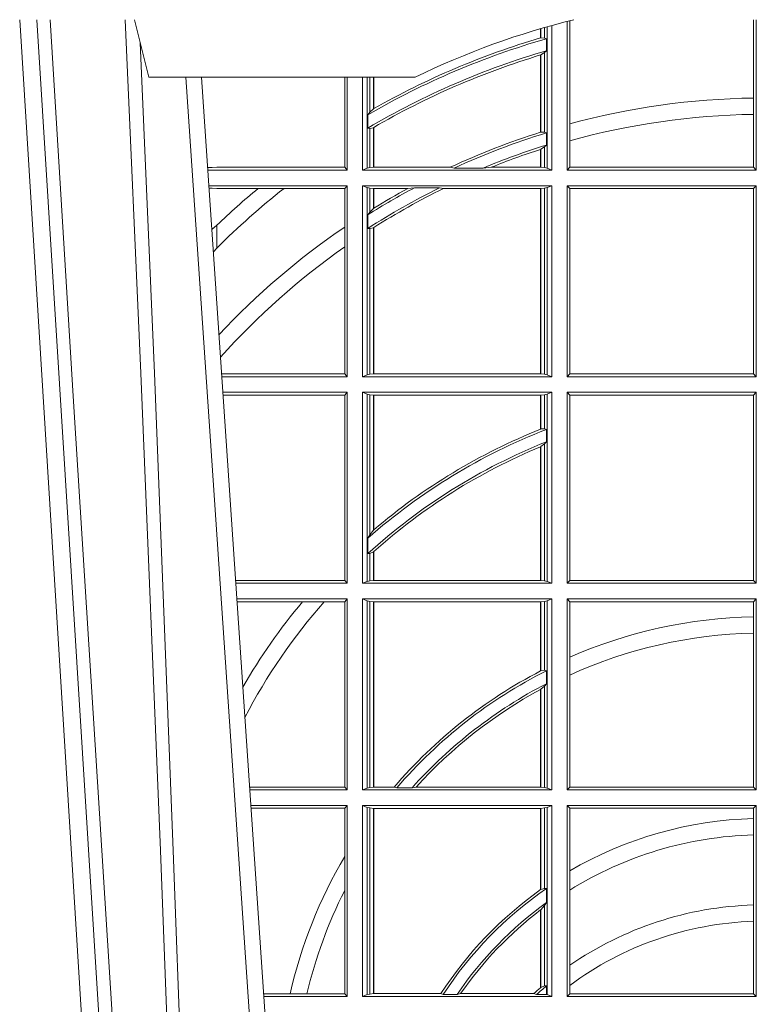
# Model space of a CAD drawing. Units: millimetres. Extents: x 0 to 21000, y 0 to 14850.
# Drawn here: x 5513 to 5640, y 5282 to 5453 of the extents above; entities that cross this region are included whole.
import ezdxf

# ---------------------------------------------------------------- set-up
doc = ezdxf.new("R2010")
doc.units = ezdxf.units.MM
doc.header["$LTSCALE"] = 333.33333
doc.layers.add('FRW-Rifi ST', color=124, linetype='Continuous', lineweight=15)

# ---------------------------------------------------------------- blocks, each defined once
blk = doc.blocks.new('ST-Halbblock_Schacht')
at = {"color": 0, "linetype": 'Continuous', "lineweight": 0}
for p, q in [((-0.1123765993788766, -0.3100000000000023), (-0.1291565198282001, -0.04000000000002046)), ((-0.1261747856886473, -0.04000000000002046), (-0.1093948652392669, -0.3100000000000023)), ((-0.08339023354136543, -0.3000000000000114), (-0.1003458537577444, -0.05000000000001137)), ((-0.09761359781299461, -0.05000000000001137), (-0.07997975278800595, -0.3100000000000023))]:
    blk.add_line(p, q, dxfattribs=at)
at = {"color": 0, "linetype": 'Continuous', "lineweight": 5}
for p in [(-0.1092500059602344, -0.04000000000002046), (-0.06056402167916985, -0.05000000000001137)]:
    blk.add_line(p, (-0.1067567259318025, -0.05000000000001137), dxfattribs=at)
at = {"color": 0, "linetype": 'Continuous', "lineweight": 0}
for points in [[(-0.1238673275545921, -0.04000000000002046), (-0.1198005920787182, -0.1062357444278632), (-0.1149309355783998, -0.1841839747108054), (-0.107416853883251, -0.3026476286013349)], [(-0.1004231407502516, -0.3000000000000114), (-0.10177961182319, -0.2621380156617477), (-0.1047423515412333, -0.1841835751208691), (-0.1081188624241349, -0.1013386665827056), (-0.1108438096977693, -0.04000000000002046)], [(-0.1082503064843081, -0.04400957559744256), (-0.1057922478680666, -0.1013361035530522), (-0.1025300620575536, -0.1841835751208691), (-0.09966290385358434, -0.2621380156617477), (-0.0983501104620359, -0.3000000000000114)]]:
    blk.add_lwpolyline(points, dxfattribs=at)
at = {"color": 0, "linetype": 'Continuous', "lineweight": 5}
blk.add_arc((-5.960259841231164e-09, -0.1740000000000066), 0.138, 103.8286800582279, 116.0317844394418, dxfattribs=at)
blk = doc.blocks.new('ST-Halbblock_SeitGitt')
at = {"color": 0, "linetype": 'Continuous', "lineweight": 0}
for p, q in [((0.3658499993383657, 0.2839000008370078), (0.3658499993383373, 0.3097078025311362)), ((0.3662692621349777, 0.3098141858144459), (0.3662692621350061, 0.2919466278816856)), ((0.3981606990331557, 0.2964064858223594), (0.3981606990331557, 0.3099999962713014)), ((0.3986499999649595, 0.2839000008370078), (0.3986499999649595, 0.3099999962713014)), ((0.3612307362258207, 0.3068373210097946), (0.3612307362258207, 0.3084422258901611)), ((0.361291987448908, 0.3068553216125167), (0.361291987448908, 0.3084601403311353)), ((0.3619115851819572, 0.3086396308329711), (0.3619115851819288, 0.3068185306455291)), ((0.3623848497867073, 0.308774619126865), (0.3623848497867357, 0.2842313207055724)), ((0.3631499983370077, 0.2839000008370078), (0.3631499983369793, 0.3089890085145726)), ((0.361291987448908, 0.3068553216125167), (0.3619115851819288, 0.3068185306455291)), ((0.3619115851819288, 0.3068185306455291), (0.3622348435222875, 0.3066920346881545)), ((0.3622348435222875, 0.3046101487542785), (0.3622348435222875, 0.3066920346881545)), ((0.361291987448908, 0.3038936860229171), (0.3619115851819288, 0.3042956001426376)), ((0.3619115851819288, 0.3042956001426376), (0.3622348435222875, 0.3046101487542785)), ((0.3619115851819288, 0.3042956001426376), (0.3619115851819288, 0.2904696247841514)), ((0.3612307362258207, 0.2904761812950767), (0.3612307362258207, 0.3038752830888427)), ((0.3612919872159353, 0.3038936916603632), (0.3612307377657089, 0.3038752819955164)), ((0.361291987448908, 0.2904953888918556), (0.361291987448908, 0.3038936860229171)), ((0.327230738103367, 0.2999999962713105), (0.327230738103367, 0.284389295365969)), ((0.3276499971747171, 0.2839000008370078), (0.3276499971746887, 0.2999999962713105)), ((0.3303499981760751, 0.2839000008370078), (0.3303499981760751, 0.299999996271282)), ((0.3311151504516374, 0.299999996271282), (0.3311151504516374, 0.2842313207055724)), ((0.331588411331154, 0.2939399264122642), (0.3315884113311256, 0.2999999962713105)), ((0.3322080090642032, 0.2999999962713105), (0.3322080090641748, 0.2945340208079017)), ((0.3322692602872905, 0.2999999962713105), (0.3322692602872621, 0.2945687330629028)), ((0.3981606990331557, 0.2935670695568717), (0.3981606990331557, 0.2964064858223594)), ((0.3312651529907953, 0.2935095808769859), (0.331588411331154, 0.2939399264122642)), ((0.331588411331154, 0.2939399264122642), (0.3322080090641748, 0.2945340208079017)), ((0.3312651529907953, 0.2935095808769859), (0.3312651529907953, 0.2911917425061858)), ((0.3981606990331557, 0.284389295365969), (0.3981606990331557, 0.2935670695568717)), ((0.3312651529907953, 0.2911917425061858), (0.331588411331154, 0.2911375693346656)), ((0.331588411331154, 0.2911375693346656), (0.3322080090641748, 0.2912589392925895)), ((0.331588411331154, 0.2843315533663429), (0.331588411331154, 0.2911375693346656)), ((0.3322080090641748, 0.2912589392925895), (0.3322080090641748, 0.2843992493416465)), ((0.3322692602872621, 0.2912946275736488), (0.3322692602872621, 0.2843992493416465)), ((0.3612919872159353, 0.2904953922820255), (0.3612307377657089, 0.2904761777610361)), ((0.3619115851819288, 0.2904696247841514), (0.361291987448908, 0.2904953888918556)), ((0.3622348435222875, 0.2903482548262275), (0.3619115851819288, 0.2904696247841514)), ((0.3662692621350061, 0.2919466278816856), (0.3662692621350061, 0.2890034622813857)), ((0.3622348435222875, 0.2882550738121665), (0.3622348435222875, 0.2903482548262275)), ((0.3662692621350061, 0.2890034622813857), (0.3662692621350061, 0.284389295365969)), ((0.3612307362258207, 0.2843992493416465), (0.3612307362258207, 0.2874971038962997)), ((0.3619115851819288, 0.2879327467943824), (0.361291987448908, 0.2875167883302367)), ((0.361291987448908, 0.2843992493416465), (0.361291987448908, 0.2875167883302367)), ((0.3622348435222875, 0.2882550738121665), (0.3619115851819288, 0.2879327467943824)), ((0.3619115851819288, 0.2879327467943824), (0.3619115851819288, 0.2843315533663429)), ((0.3034476135078137, 0.2843531879119894), (0.3042177870869409, 0.2843384004499114)), ((0.3042177870869409, 0.2843384004499114), (0.3034517939161674, 0.2842915504090229)), ((0.3276499971747171, 0.2839000008370078), (0.3034783497795388, 0.2839000008370078)), ((0.3050500020384561, 0.284389295365969), (0.3042177870869409, 0.2843384004499114)), ((0.327230738103367, 0.284389295365969), (0.3050500020384561, 0.284389295365969)), ((0.327230738103367, 0.284389295365969), (0.3276499971747171, 0.2839000008370078)), ((0.3311151504516374, 0.2842313207055724), (0.3303499981760751, 0.2839000008370078)), ((0.3631499983370077, 0.2839000008370078), (0.3303499981760751, 0.2839000008370078)), ((0.331588411331154, 0.2843315533663429), (0.3311151504516374, 0.2842313207055724)), ((0.3322080090641748, 0.2843992493416465), (0.331588411331154, 0.2843315533663429)), ((0.3322692602872621, 0.2843992493416465), (0.3322080090641748, 0.2843992493416465)), ((0.3455313049256574, 0.2843992493416465), (0.3322692602872621, 0.2843992493416465)), ((0.3462378621101152, 0.2842630899812377), (0.3455313049256574, 0.2843992493416465)), ((0.3512314908206235, 0.2842630899812377), (0.3462378621101152, 0.2842630899812377)), ((0.3512314908206235, 0.2842630899812377), (0.3526711106300127, 0.2843992493416465)), ((0.3612307362258207, 0.2843992493416465), (0.3526711106300127, 0.2843992493416465)), ((0.361291987448908, 0.2843992493416465), (0.3612307362258207, 0.2843992493416465)), ((0.3619115851819288, 0.2843315533663429), (0.361291987448908, 0.2843992493416465)), ((0.3623848497867357, 0.2842313207055724), (0.3619115851819288, 0.2843315533663429)), ((0.3623848497867357, 0.2842313207055724), (0.3631499983370077, 0.2839000008370078)), ((0.3658499993383657, 0.2839000008370078), (0.3662692621350061, 0.284389295365969)), ((0.3658499993383657, 0.2839000008370078), (0.3986499999649595, 0.2839000008370078)), ((0.3662692621350061, 0.284389295365969), (0.3981606990331557, 0.284389295365969)), ((0.3981606990331557, 0.284389295365969), (0.3986499999649595, 0.2839000008370078)), ((0.3276499971747171, 0.2811999998356498), (0.3036614705457907, 0.2811999998356214)), ((0.3042177870869409, 0.2807616002227462), (0.3036890104285419, 0.2807939415137639)), ((0.3036918887750062, 0.2807515020980702), (0.3042177870869409, 0.2807616002227462)), ((0.3050500020384561, 0.280710697856108), (0.3042177870869409, 0.2807616002227462)), ((0.3121969044208299, 0.280710697856108), (0.3050500020384561, 0.280710697856108)), ((0.3167104884981882, 0.280710697856108), (0.3121969044208299, 0.280710697856108)), ((0.327230738103367, 0.280710697856108), (0.3167104884981882, 0.280710697856108)), ((0.327230738103367, 0.280710697856108), (0.3276499971747171, 0.2811999998356498)), ((0.327230738103367, 0.280710697856108), (0.327230738103367, 0.2740236304070152)), ((0.3276499971747171, 0.2480499974753059), (0.3276499971747171, 0.2811999998356498)), ((0.3631499983370077, 0.2811999998356498), (0.3303499981760751, 0.2811999998356498)), ((0.3303499981760751, 0.2480499974753059), (0.3303499981760751, 0.2811999998356498)), ((0.3311151504516374, 0.2808686799670852), (0.3303499981760751, 0.2811999998356498)), ((0.3311151504516374, 0.2808686799670852), (0.3311151504516374, 0.2483813173438705)), ((0.331588411331154, 0.2807684398557342), (0.3311151504516374, 0.2808686799670852)), ((0.3322080090641748, 0.2807007513310111), (0.331588411331154, 0.2807684398557342)), ((0.331588411331154, 0.2766144580508865), (0.331588411331154, 0.2807684398557342)), ((0.3322692602872621, 0.2807007513310111), (0.3322080090641748, 0.2807007513310111)), ((0.3322080090641748, 0.2807007513310111), (0.3322080090641748, 0.2772436819340385)), ((0.3381812140345346, 0.2807007513310111), (0.3322692602872621, 0.2807007513310111)), ((0.3322692602872621, 0.2807007513310111), (0.3322692602872621, 0.2772813222672141)), ((0.3393192119896185, 0.2808369032408393), (0.3381812140345346, 0.2807007513310111)), ((0.3436958432197343, 0.2808369032408393), (0.3393192119896185, 0.2808369032408393)), ((0.3436958432197343, 0.2808369032408393), (0.3443695507943403, 0.2807007513310111)), ((0.3612307362258207, 0.2807007513310111), (0.3443695507943403, 0.2807007513310111)), ((0.361291987448908, 0.2807007513310111), (0.3612307362258207, 0.2807007513310111)), ((0.3612307362258207, 0.2485492459799445), (0.3612307362258207, 0.2807007513310111)), ((0.3619115851819288, 0.2807684398557342), (0.361291987448908, 0.2807007513310111)), ((0.361291987448908, 0.2485492459799445), (0.361291987448908, 0.2807007513310111)), ((0.3623848497867357, 0.2808686799670852), (0.3619115851819288, 0.2807684398557342)), ((0.3619115851819288, 0.2807684398557342), (0.3619115851819288, 0.2484815574552215)), ((0.3623848497867357, 0.2808686799670852), (0.3631499983370077, 0.2811999998356498)), ((0.3623848497867357, 0.2808686799670852), (0.3623848497867357, 0.2483813173438705)), ((0.3631499983370077, 0.2480499974753059), (0.3631499983370077, 0.2811999998356498)), ((0.3658499993383657, 0.2811999998356498), (0.3986499999649595, 0.2811999998356498)), ((0.3658499993383657, 0.2480499974753059), (0.3658499993383657, 0.2811999998356498)), ((0.3658499993383657, 0.2811999998356498), (0.3662692621350061, 0.280710697856108)), ((0.3662692621350061, 0.280710697856108), (0.3662692621350061, 0.2485392994548477)), ((0.3662692621350061, 0.280710697856108), (0.3981606990331557, 0.280710697856108)), ((0.3981606990331557, 0.280710697856108), (0.3986499999649595, 0.2811999998356498)), ((0.3981606990331557, 0.2485392994548477), (0.3981606990331557, 0.280710697856108)), ((0.3986499999649595, 0.2480499974753059), (0.3986499999649595, 0.2811999998356498)), ((0.3322080090641748, 0.2772436819340385), (0.331588411331154, 0.2766144580508865)), ((0.331588411331154, 0.2766144580508865), (0.3312651529907953, 0.2761628187562621)), ((0.3312651529907953, 0.2761628187562621), (0.3312651529907953, 0.2737919471527732)), ((0.3050500020384561, 0.2703750065828956), (0.3050500020384561, 0.2743409953381217)), ((0.327230738103367, 0.2740236304070152), (0.327230738103367, 0.2705723948146499)), ((0.331588411331154, 0.2737488231922782), (0.3312651529907953, 0.2737919471527732)), ((0.3322080090641748, 0.2738964638973869), (0.331588411331154, 0.2737488231922782)), ((0.331588411331154, 0.2484815574552215), (0.331588411331154, 0.2737488231922782)), ((0.3322080090641748, 0.2738964638973869), (0.3322080090641748, 0.2485492459799445)), ((0.3322692602872621, 0.2739352814222968), (0.3322692602872621, 0.2485492459799445)), ((0.3050500020384561, 0.2703750065828956), (0.3044417984562244, 0.269694553552398)), ((0.327230738103367, 0.2705723948146499), (0.327230738103367, 0.2485392994548477)), ((0.327230738103367, 0.2485392994548477), (0.3058766002723985, 0.2485392994548477)), ((0.3276499971747171, 0.2480499974753059), (0.3059097859465396, 0.2480499974753059)), ((0.327230738103367, 0.2485392994548477), (0.3276499971747171, 0.2480499974753059)), ((0.3311151504516374, 0.2483813173438705), (0.3303499981760751, 0.2480499974753059)), ((0.3631499983370077, 0.2480499974753059), (0.3303499981760751, 0.2480499974753059)), ((0.331588411331154, 0.2484815574552215), (0.3311151504516374, 0.2483813173438705)), ((0.3322080090641748, 0.2485492459799445), (0.331588411331154, 0.2484815574552215)), ((0.3322692602872621, 0.2485492459799445), (0.3322080090641748, 0.2485492459799445)), ((0.3612307362258207, 0.2485492459799445), (0.3322692602872621, 0.2485492459799445)), ((0.361291987448908, 0.2485492459799445), (0.3612307362258207, 0.2485492459799445)), ((0.3619115851819288, 0.2484815574552215), (0.361291987448908, 0.2485492459799445)), ((0.3623848497867357, 0.2483813173438705), (0.3619115851819288, 0.2484815574552215)), ((0.3623848497867357, 0.2483813173438705), (0.3631499983370077, 0.2480499974753059)), ((0.3658499993383657, 0.2480499974753059), (0.3662692621350061, 0.2485392994548477)), ((0.3658499993383657, 0.2480499974753059), (0.3986499999649595, 0.2480499974753059)), ((0.3662692621350061, 0.2485392994548477), (0.3981606990331557, 0.2485392994548477)), ((0.3981606990331557, 0.2485392994548477), (0.3986499999649595, 0.2480499974753059)), ((0.3276499971747171, 0.2453499964739478), (0.3060929067127915, 0.2453499964739194)), ((0.327230738103367, 0.2448606944944061), (0.3061260923869611, 0.2448606944944061)), ((0.327230738103367, 0.2448606944944061), (0.3276499971747171, 0.2453499964739478)), ((0.327230738103367, 0.2448606944944061), (0.327230738103367, 0.212689299818436)), ((0.3276499971747171, 0.2121999978388942), (0.3276499971747171, 0.2453499964739478)), ((0.3631499983370077, 0.2453499964739478), (0.3303499981760751, 0.2453499964739478)), ((0.3303499981760751, 0.2121999978388942), (0.3303499981760751, 0.2453499964739478)), ((0.3311151504516374, 0.2450186766053832), (0.3303499981760751, 0.2453499964739478)), ((0.3311151504516374, 0.2450186766053832), (0.3311151504516374, 0.2125313177074588)), ((0.331588411331154, 0.2449184364940322), (0.3311151504516374, 0.2450186766053832)), ((0.3322080090641748, 0.2448507479693092), (0.331588411331154, 0.2449184364940322)), ((0.331588411331154, 0.220611587848822), (0.331588411331154, 0.2449184364940322)), ((0.3322692602872621, 0.2448507479693092), (0.3322080090641748, 0.2448507479693092)), ((0.3322080090641748, 0.2448507479693092), (0.3322080090641748, 0.2214209704960979)), ((0.3612307362258207, 0.2448507479693092), (0.3322692602872621, 0.2448507479693092)), ((0.3322692602872621, 0.2448507479693092), (0.3322692602872621, 0.2214732139672435)), ((0.361291987448908, 0.2448507479693092), (0.3612307362258207, 0.2448507479693092)), ((0.3612307362258207, 0.2389556027318633), (0.3612307362258207, 0.2448507479693092)), ((0.3619115851819288, 0.2449184364940322), (0.361291987448908, 0.2448507479693092)), ((0.361291987448908, 0.2389800704385436), (0.361291987448908, 0.2448507479693092)), ((0.3623848497867357, 0.2450186766053832), (0.3619115851819288, 0.2449184364940322)), ((0.3619115851819288, 0.2449184364940322), (0.3619115851819288, 0.2390010289217628)), ((0.3623848497867357, 0.2450186766053832), (0.3631499983370077, 0.2453499964739478)), ((0.3623848497867357, 0.2450186766053832), (0.3623848497867357, 0.2125313177074588)), ((0.3631499983370077, 0.2121999978388942), (0.3631499983370077, 0.2453499964739478)), ((0.3658499993383657, 0.2453499964739478), (0.3986499999649595, 0.2453499964739478)), ((0.3658499993383657, 0.2121999978388942), (0.3658499993383657, 0.2453499964739478)), ((0.3658499993383657, 0.2453499964739478), (0.3662692621350061, 0.2448606944944061)), ((0.3662692621350061, 0.2448606944944061), (0.3662692621350061, 0.212689299818436)), ((0.3662692621350061, 0.2448606944944061), (0.3981606990331557, 0.2448606944944061)), ((0.3981606990331557, 0.2448606944944061), (0.3986499999649595, 0.2453499964739478)), ((0.3981606990331557, 0.212689299818436), (0.3981606990331557, 0.2448606944944061)), ((0.3986499999649595, 0.2121999978388942), (0.3986499999649595, 0.2453499964739478)), ((0.3612919872159353, 0.2389800700823628), (0.3612307377657089, 0.2389556009356397)), ((0.3619115851819288, 0.2390010289217628), (0.361291987448908, 0.2389800704385436)), ((0.3622348435222875, 0.2389009452726043), (0.3619115851819288, 0.2390010289217628)), ((0.3622348435222875, 0.2367512143518127), (0.3622348435222875, 0.2389009452726043)), ((0.3612307362258207, 0.2126992463435329), (0.3612307362258207, 0.2358910522724784)), ((0.3619115851819288, 0.236394268211285), (0.361291987448908, 0.2359163171912826)), ((0.361291987448908, 0.2126992463435329), (0.361291987448908, 0.2359163171912826)), ((0.3622348435222875, 0.2367512143518127), (0.3619115851819288, 0.236394268211285)), ((0.3619115851819288, 0.236394268211285), (0.3619115851819288, 0.2126315540935195)), ((0.331588411331154, 0.220611587848822), (0.3312651529907953, 0.2200481972958244)), ((0.3322080090641748, 0.2214209704960979), (0.331588411331154, 0.220611587848822)), ((0.3322692622342345, 0.2214732123991894), (0.3322080127840081, 0.2214209720218037)), ((0.3312651529907953, 0.2200481972958244), (0.3312651529907953, 0.2173625945414699)), ((0.331588411331154, 0.217371483084122), (0.3312651529907953, 0.2173625945414699)), ((0.3322080090641748, 0.2176494009162582), (0.331588411331154, 0.217371483084122)), ((0.331588411331154, 0.2126315540935195), (0.331588411331154, 0.217371483084122)), ((0.3322080090641748, 0.2176494009162582), (0.3322080090641748, 0.2126992463435329)), ((0.3322692602872621, 0.2177042446400321), (0.3322692602872621, 0.2126992463435329)), ((0.327230738103367, 0.212689299818436), (0.3083080361867871, 0.2126892998184076)), ((0.3276499971747171, 0.2121999978388942), (0.3083412218608999, 0.2121999978388658)), ((0.327230738103367, 0.212689299818436), (0.3276499971747171, 0.2121999978388942)), ((0.3311151504516374, 0.2125313177074588), (0.3303499981760751, 0.2121999978388942)), ((0.3631499983370077, 0.2121999978388942), (0.3303499981760751, 0.2121999978388942)), ((0.331588411331154, 0.2126315540935195), (0.3311151504516374, 0.2125313177074588)), ((0.3322080090641748, 0.2126992463435329), (0.331588411331154, 0.2126315540935195)), ((0.3322692602872621, 0.2126992463435329), (0.3322080090641748, 0.2126992463435329)), ((0.3612307362258207, 0.2126992463435329), (0.3322692602872621, 0.2126992463435329)), ((0.361291987448908, 0.2126992463435329), (0.3612307362258207, 0.2126992463435329)), ((0.3619115851819288, 0.2126315540935195), (0.361291987448908, 0.2126992463435329)), ((0.3623848497867357, 0.2125313177074588), (0.3619115851819288, 0.2126315540935195)), ((0.3623848497867357, 0.2125313177074588), (0.3631499983370077, 0.2121999978388942)), ((0.3658499993383657, 0.2121999978388942), (0.3662692621350061, 0.212689299818436)), ((0.3658499993383657, 0.2121999978388942), (0.3986499999649595, 0.2121999978388942)), ((0.3662692621350061, 0.212689299818436), (0.3981606990331557, 0.212689299818436)), ((0.3981606990331557, 0.212689299818436), (0.3986499999649595, 0.2121999978388942)), ((0.3276499971747171, 0.2094999968375362), (0.3085243426271518, 0.2094999968375362)), ((0.3199187234043848, 0.2090106985832847), (0.3085575280486523, 0.2090106985832563)), ((0.3236576631665002, 0.2090106985832847), (0.3199187234043848, 0.2090106985832847)), ((0.327230738103367, 0.2090106985832847), (0.3236576631665002, 0.2090106985832847)), ((0.327230738103367, 0.2090106985832847), (0.3276499971747171, 0.2094999968375362)), ((0.327230738103367, 0.2090106985832847), (0.327230738103367, 0.1768392986686251)), ((0.3276499971747171, 0.1763499977368213), (0.3276499971747171, 0.2094999968375362)), ((0.3631499983370077, 0.2094999968375362), (0.3303499981760751, 0.2094999968375362)), ((0.3303499981760751, 0.1763499977368213), (0.3303499981760751, 0.2094999968375362)), ((0.3311151504516374, 0.2091686769689716), (0.3303499981760751, 0.2094999968375362)), ((0.3311151504516374, 0.2091686769689716), (0.3311151504516374, 0.1766813171397246)), ((0.331588411331154, 0.2090684405829109), (0.3311151504516374, 0.2091686769689716)), ((0.3322080090641748, 0.2090007483328975), (0.331588411331154, 0.2090684405829109)), ((0.331588411331154, 0.1767815555048458), (0.331588411331154, 0.2090684405829109)), ((0.3322692602872621, 0.2090007483328975), (0.3322080090641748, 0.2090007483328975)), ((0.3322080090641748, 0.2090007483328975), (0.3322080090641748, 0.1768492475220285)), ((0.3612307362258207, 0.2090007483328975), (0.3322692602872621, 0.2090007483328975)), ((0.3322692602872621, 0.2090007483328975), (0.3322692602872621, 0.1768492475220285)), ((0.361291987448908, 0.2090007483328975), (0.3612307362258207, 0.2090007483328975)), ((0.3612307362258207, 0.1969907067085899), (0.3612307362258207, 0.2090007483328975)), ((0.3619115851819288, 0.2090684405829109), (0.361291987448908, 0.2090007483328975)), ((0.361291987448908, 0.1970223418738044), (0.361291987448908, 0.2090007483328975)), ((0.3623848497867357, 0.2091686769689716), (0.3619115851819288, 0.2090684405829109)), ((0.3619115851819288, 0.2090684405829109), (0.3619115851819288, 0.1971049967523015)), ((0.3623848497867357, 0.2091686769689716), (0.3631499983370077, 0.2094999968375362)), ((0.3623848497867357, 0.2091686769689716), (0.3623848497867357, 0.1766813171397246)), ((0.3631499983370077, 0.1763499977368213), (0.3631499983370077, 0.2094999968375362)), ((0.3658499993383657, 0.2094999968375362), (0.3986499999649595, 0.2094999968375362)), ((0.3658499993383657, 0.1763499977368213), (0.3658499993383657, 0.2094999968375362)), ((0.3658499993383657, 0.2094999968375362), (0.3662692621350061, 0.2090106985832847)), ((0.3662692621350061, 0.2090106985832847), (0.3662692621350061, 0.199387979444424)), ((0.3662692621350061, 0.2090106985832847), (0.3981606990331557, 0.2090106985832847)), ((0.3981606990331557, 0.2090106985832847), (0.3986499999649595, 0.2094999968375362)), ((0.3981606990331557, 0.2063995196785129), (0.3981606990331557, 0.2090106985832847)), ((0.3986499999649595, 0.1763499977368213), (0.3986499999649595, 0.2094999968375362)), ((0.3981606990331557, 0.2035596992190278), (0.3981606990331557, 0.2063995196785129)), ((0.3981606990331557, 0.1768392986686251), (0.3981606990331557, 0.2035596992190278)), ((0.3662692621350061, 0.199387979444424), (0.3662692621350061, 0.1962805825586713)), ((0.3612919872159353, 0.1970223410674521), (0.3612307377657089, 0.196990707550242)), ((0.361291987448908, 0.1970223418738044), (0.3619115851819288, 0.1971049967523015)), ((0.3619115851819288, 0.1971049967523015), (0.3622348435222875, 0.1970319438095487)), ((0.3622348435222875, 0.1947859364862836), (0.3622348435222875, 0.1970319438095487)), ((0.3619115851819288, 0.1943789820487893), (0.3622348435222875, 0.1947859364862836)), ((0.3662692621350061, 0.1962805825586713), (0.3662692621350061, 0.1768392986686251)), ((0.3612307362258207, 0.1768492475220285), (0.3612307362258207, 0.1937796070541538)), ((0.3612919872159353, 0.193812655323427), (0.3612307377657089, 0.1937796073007689)), ((0.361291987448908, 0.1938126559670366), (0.3619115851819288, 0.1943789820487893)), ((0.361291987448908, 0.1768492475220285), (0.361291987448908, 0.1938126559670366)), ((0.3619115851819288, 0.1943789820487893), (0.3619115851819288, 0.1767815555048458)), ((0.327230738103367, 0.1768392986686251), (0.3107394722037498, 0.1768392986686251)), ((0.3276499971747171, 0.1763499977368213), (0.310772657806865, 0.1763499977368213)), ((0.327230738103367, 0.1768392986686251), (0.3276499971747171, 0.1763499977368213)), ((0.3311151504516374, 0.1766813171397246), (0.3303499981760751, 0.1763499977368213)), ((0.3631499983370077, 0.1763499977368213), (0.3303499981760751, 0.1763499977368213)), ((0.331588411331154, 0.1767815555048458), (0.3311151504516374, 0.1766813171397246)), ((0.3322080090641748, 0.1768492475220285), (0.331588411331154, 0.1767815555048458)), ((0.3322692602872621, 0.1768492475220285), (0.3322080090641748, 0.1768492475220285)), ((0.33582662194965, 0.1768492475220285), (0.3322692602872621, 0.1768492475220285)), ((0.33582662194965, 0.1768492475220285), (0.3362624287605058, 0.1767130885108656)), ((0.3389223642647039, 0.1767130885108656), (0.3362624287605058, 0.1767130885108656)), ((0.3396102018654119, 0.1768492475220285), (0.3389223642647039, 0.1767130885108656)), ((0.3612307362258207, 0.1768492475220285), (0.3396102018654119, 0.1768492475220285)), ((0.361291987448908, 0.1768492475220285), (0.3612307362258207, 0.1768492475220285)), ((0.3619115851819288, 0.1767815555048458), (0.361291987448908, 0.1768492475220285)), ((0.3623848497867357, 0.1766813171397246), (0.3619115851819288, 0.1767815555048458)), ((0.3623848497867357, 0.1766813171397246), (0.3631499983370077, 0.1763499977368213)), ((0.3658499993383657, 0.1763499977368213), (0.3662692621350061, 0.1768392986686251)), ((0.3658499993383657, 0.1763499977368213), (0.3986499999649595, 0.1763499977368213)), ((0.3662692621350061, 0.1768392986686251), (0.3981606990331557, 0.1768392986686251)), ((0.3981606990331557, 0.1768392986686251), (0.3986499999649595, 0.1763499977368213)), ((0.3276499971747171, 0.1736499976667858), (0.3109557785099355, 0.1736499976667858)), ((0.327230738103367, 0.1731606967349819), (0.3109889641130508, 0.1731606967349819)), ((0.327230738103367, 0.1731606967349819), (0.3276499971747171, 0.1736499976667858)), ((0.327230738103367, 0.1647936503703988), (0.327230738103367, 0.1731606967349819)), ((0.3276499971747171, 0.1736499976667858), (0.3276499971747171, 0.1404999985660709)), ((0.3631499983370077, 0.1736499976667858), (0.3303499981760751, 0.1736499976667858)), ((0.3303499981760751, 0.1736499976667858), (0.3303499981760751, 0.1404999985660709)), ((0.3311151504516374, 0.1733186782638825), (0.3303499981760751, 0.1736499976667858)), ((0.3311151504516374, 0.1408313184346355), (0.3311151504516374, 0.1733186782638825)), ((0.331588411331154, 0.1732184398987613), (0.3311151504516374, 0.1733186782638825)), ((0.3322080090641748, 0.1731507478815786), (0.331588411331154, 0.1732184398987613)), ((0.331588411331154, 0.1732184398987613), (0.331588411331154, 0.1409315548206962)), ((0.3322692602872621, 0.1731507478815786), (0.3322080090641748, 0.1731507478815786)), ((0.3322080090641748, 0.1409992470707095), (0.3322080090641748, 0.1731507478815786)), ((0.3612307362258207, 0.1731507478815786), (0.3322692602872621, 0.1731507478815786)), ((0.3322692602872621, 0.1409992470707095), (0.3322692602872621, 0.1731507478815786)), ((0.361291987448908, 0.1731507478815786), (0.3612307362258207, 0.1731507478815786)), ((0.3612307362258207, 0.1731507478815786), (0.3612307362258207, 0.1590451344217456)), ((0.3619115851819288, 0.1732184398987613), (0.361291987448908, 0.1731507478815786)), ((0.361291987448908, 0.1731507478815786), (0.361291987448908, 0.1590886178727544)), ((0.3623848497867357, 0.1733186782638825), (0.3619115851819288, 0.1732184398987613)), ((0.3619115851819288, 0.159268847417394), (0.3619115851819288, 0.1732184398987613)), ((0.3623848497867357, 0.1733186782638825), (0.3631499983370077, 0.1736499976667858)), ((0.3623848497867357, 0.1408313184346355), (0.3623848497867357, 0.1733186782638825)), ((0.3631499983370077, 0.1736499976667858), (0.3631499983370077, 0.1404999985660709)), ((0.3658499993383657, 0.1736499976667858), (0.3986499999649595, 0.1736499976667858)), ((0.3658499993383657, 0.1736499976667858), (0.3658499993383657, 0.1404999985660709)), ((0.3658499993383657, 0.1736499976667858), (0.3662692621350061, 0.1731606967349819)), ((0.3662692621350061, 0.1622967531274355), (0.3662692621350061, 0.1731606967349819)), ((0.3662692621350061, 0.1731606967349819), (0.3981606990331557, 0.1731606967349819)), ((0.3981606990331557, 0.1731606967349819), (0.3986499999649595, 0.1736499976667858)), ((0.3981606990331557, 0.1731606967349819), (0.3981606990331557, 0.1713942768818981)), ((0.3986499999649595, 0.1736499976667858), (0.3986499999649595, 0.1404999985660709)), ((0.3981606990331557, 0.1713942768818981), (0.3981606990331557, 0.1685540347661174)), ((0.3981606990331557, 0.1685540347661174), (0.3981606990331557, 0.1563910848762191)), ((0.327230738103367, 0.158878209751407), (0.327230738103367, 0.1647936503703988)), ((0.3662692621350061, 0.1589843078817523), (0.3662692621350061, 0.1622967531274355)), ((0.3619115851819288, 0.159268847417394), (0.361291987448908, 0.1590886178727544)), ((0.3622348435222875, 0.1592361188794769), (0.3619115851819288, 0.159268847417394)), ((0.3622348435222875, 0.156788074162165), (0.3622348435222875, 0.1592361188794769)), ((0.3662692621350061, 0.1459174945320285), (0.3662692621350061, 0.1589843078817523)), ((0.327230738103367, 0.1409892968203224), (0.327230738103367, 0.158878209751407)), ((0.3612307362258207, 0.1555220230783618), (0.3612307362258207, 0.1420291929806865)), ((0.3619115851819288, 0.1562914221848644), (0.361291987448908, 0.1555685053880609)), ((0.361291987448908, 0.1555685053880609), (0.361291987448908, 0.1420818574096359)), ((0.3622348435222875, 0.156788074162165), (0.3619115851819288, 0.1562914221848644)), ((0.3619115851819288, 0.1423344469930328), (0.3619115851819288, 0.1562914221848644)), ((0.3981606990331557, 0.1563910848762191), (0.3981606990331557, 0.1535505323971904)), ((0.3981606990331557, 0.1535505323971904), (0.3981606990331557, 0.1409892968203224)), ((0.3662692621350061, 0.1424266777302421), (0.3662692621350061, 0.1459174945320285)), ((0.361291987448908, 0.1420818574096359), (0.3619115851819288, 0.1423344469930328)), ((0.3619115851819288, 0.1423344469930328), (0.3622348435222875, 0.1423298239077724)), ((0.3622348435222875, 0.1408630877103008), (0.3622348435222875, 0.1423298239077724)), ((0.3662692621350061, 0.1409892968203224), (0.3662692621350061, 0.1424266777302421)), ((0.3177438840269815, 0.1409892968203224), (0.3131709082681482, 0.1409892968202939)), ((0.3276499971747171, 0.1404999985660709), (0.3132040936896487, 0.1404999985660709)), ((0.3206603839993249, 0.1409892968203224), (0.3177438840269815, 0.1409892968203224)), ((0.327230738103367, 0.1409892968203224), (0.3206603839993249, 0.1409892968203224)), ((0.327230738103367, 0.1409892968203224), (0.3276499971747171, 0.1404999985660709)), ((0.3311151504516374, 0.1408313184346355), (0.3303499981760751, 0.1404999985660709)), ((0.3631499983370077, 0.1404999985660709), (0.3303499981760751, 0.1404999985660709)), ((0.331588411331154, 0.1409315548206962), (0.3311151504516374, 0.1408313184346355)), ((0.3322080090641748, 0.1409992470707095), (0.331588411331154, 0.1409315548206962)), ((0.3322692602872621, 0.1409992470707095), (0.3322080090641748, 0.1409992470707095)), ((0.343910498172022, 0.1409992470707095), (0.3322692602872621, 0.1409992470707095)), ((0.343910498172022, 0.1409992470707095), (0.3443225748836767, 0.1408630877103008)), ((0.3443225748836767, 0.1408630877103008), (0.3467273466288816, 0.1408630877103008)), ((0.3473302029073011, 0.1409992470707095), (0.3467273466288816, 0.1408630877103008)), ((0.3600656777620088, 0.1409992470707095), (0.3473302029073011, 0.1409992470707095)), ((0.3605407901108038, 0.1408630877103008), (0.3600656777620088, 0.1409992470707095)), ((0.3605407901108038, 0.1408630877103008), (0.3622348435222875, 0.1408630877103008)), ((0.3623848497867357, 0.1408313184346355), (0.3622348435222875, 0.1408630877103008)), ((0.3623848497867357, 0.1408313184346355), (0.3631499983370077, 0.1404999985660709)), ((0.3658499993383657, 0.1404999985660709), (0.3662692621350061, 0.1409892968203224)), ((0.3658499993383657, 0.1404999985660709), (0.3986499999649595, 0.1404999985660709)), ((0.3662692621350061, 0.1409892968203224), (0.3981606990331557, 0.1409892968203224)), ((0.3981606990331557, 0.1409892968203224), (0.3986499999649595, 0.1404999985660709))]:
    blk.add_line(p, q, dxfattribs=at)
for points in [[(0.361291987448908, 0.3068553216125167), (0.3612843319773447, 0.3068530715371764), (0.361276672780491, 0.3068508214618362), (0.3612690173089277, 0.3068485713864959), (0.3612613618373643, 0.3068463213111556), (0.361253706365801, 0.3068440712358154), (0.3612460508942377, 0.3068418211604751), (0.361238391697384, 0.3068395710851348), (0.3612307362258207, 0.3068373210097946)], [(0.3322692602872621, 0.2945687330629028), (0.3322616085409891, 0.2945643968249954), (0.3322539493441354, 0.2945600605870879), (0.3322462901472818, 0.2945557168985999), (0.3322386384010088, 0.2945513806606925), (0.3322309792041551, 0.2945470444227851), (0.3322233200073015, 0.2945427007342971), (0.3322156682610284, 0.2945383570458091), (0.3322080090641748, 0.2945340208079017)], [(0.3322692602872621, 0.2912946275736488), (0.3322616085409891, 0.2912901721264518), (0.3322539493441354, 0.2912857092286742), (0.3322462901472818, 0.2912812463308967), (0.3322386384010088, 0.2912767908836997), (0.3322309792041551, 0.2912723279859222), (0.3322233200073015, 0.2912678650881446), (0.3322156682610284, 0.2912634021903671), (0.3322080090641748, 0.2912589392925895)], [(0.3612307362258207, 0.2874971038962997), (0.361238391697384, 0.2874995625878967), (0.3612460508942377, 0.2875020287300742), (0.361253706365801, 0.2875044874216712), (0.3612613618373643, 0.2875069461132682), (0.3612690173089277, 0.2875094122554458), (0.361276672780491, 0.2875118709470428), (0.3612843319773447, 0.2875143296386398), (0.361291987448908, 0.2875167883302367)], [(0.3322080090641748, 0.2772436819340385), (0.3322156682610284, 0.2772483832503951), (0.3322233200073015, 0.2772530920173324), (0.3322309792041551, 0.2772578007842696), (0.3322386384010088, 0.2772625021006263), (0.3322462901472818, 0.2772672108675636), (0.3322539493441354, 0.2772719121839202), (0.3322616085409891, 0.2772766135002769), (0.3322692602872621, 0.2772813222672141)], [(0.3050500020384561, 0.2743409953381217), (0.3041782316111039, 0.2735806815987019)], [(0.3322080090641748, 0.2738964638973869), (0.3322156682610284, 0.2739013142253555), (0.3322233200073015, 0.2739061720039047), (0.3322309792041551, 0.2739110223318733), (0.3322386384010088, 0.2739158726598419), (0.3322462901472818, 0.273920730438391), (0.3322539493441354, 0.2739255807663596), (0.3322616085409891, 0.2739304310943282), (0.3322692602872621, 0.2739352814222968)], [(0.3612307362258207, 0.2358910522724784), (0.361238391697384, 0.2358942113186515), (0.3612460471689474, 0.2358973703648246), (0.3612537026405107, 0.2359005294109977), (0.3612613618373643, 0.2359036884571708), (0.3612690173089277, 0.2359068475033439), (0.361276672780491, 0.235910006549517), (0.3612843319773447, 0.2359131618703998), (0.361291987448908, 0.2359163171912826)], [(0.3322080090641748, 0.2176494009162582), (0.3322156682610284, 0.2176562591756976), (0.3322233200073015, 0.2176631137098468), (0.3322309792041551, 0.2176699719692863), (0.3322386309504282, 0.2176768265034354), (0.3322462901472818, 0.2176836810375846), (0.3322539493441354, 0.2176905355717338), (0.3322616010904085, 0.217697390105883), (0.3322692602872621, 0.2177042446400321)]]:
    blk.add_lwpolyline(points, dxfattribs=at)
for centre, radius, start, end in [((0.3999999999999773, 0.1749999977018035), 0.1370000000000011, 106.0012346901058, 120.1134750070215), ((0.3999999999999773, 0.1749999977018035), 0.1374195608716612, 106.386971819397, 119.5297571467626), ((0.3999999999999773, 0.1749999977018035), 0.1350000000000001, 106.2448007233376, 120.6070282140208), ((0.3999999999999773, 0.1749999977018035), 0.1345804391283391, 106.7427451155832, 120.216795162384), ((0.3999999999999773, 0.1669999977017937), 0.1294195608716609, 90.81431067693559, 105.1075013241933), ((0.3999999999999773, 0.1669999977017937), 0.1265804391283387, 90.83257643824496, 105.4547170610942), ((0.3999999999999773, 0.1669999977017937), 0.1294195608716611, 107.4313347371589, 114.8894706227222), ((0.3999999999999773, 0.1669999977017937), 0.1289999999999997, 107.0228548721195, 114.6302491962806), ((0.3999999999999773, 0.1669999977017937), 0.1270000000000009, 107.2993132499804, 112.5819221024078), ((0.3999999999999773, 0.1669999977017937), 0.1265804391283389, 107.8352859880897, 111.9565681604151), ((0.3999999999999773, 0.1749999977018035), 0.134580439128339, 128.234592302065, 134.8720551338144), ((0.3999999999999773, 0.1749999977018035), 0.1374195608716611, 129.7129548189588, 133.7053304296087), ((0.3999999999999773, 0.1669999977017937), 0.1269999999999999, 116.3171697212964, 122.7666768949521), ((0.3999999999999773, 0.1669999977017937), 0.1289999999999998, 118.0598561293284, 122.196748267631), ((0.3999999999999773, 0.1669999977017937), 0.1265804391283388, 116.0711506209902, 122.3493779116381), ((0.3999999999999773, 0.1669999977017937), 0.1294195608716611, 118.5328037161147, 121.556718295181), ((0.3999999999999773, 0.1669999977017937), 0.129419560871661, 124.2132106489165, 136.9564495712632), ((0.3999999999999773, 0.1669999977017937), 0.1265804391283389, 125.091615853088, 138.1701530609932), ((0.3999999999999773, 0.1419999977017881), 0.1039999999999998, 111.2923294964397, 131.3694615618354), ((0.3999999999999773, 0.1419999977017881), 0.1044195608716609, 111.79479714909, 130.4391663815401), ((0.3999999999999773, 0.1419999977017881), 0.1020000000000005, 111.7308280203258, 132.3665399180211), ((0.3999999999999773, 0.1419999977017881), 0.1015804391283388, 112.4365886808177, 131.8182195814017), ((0.3999999999999773, 0.1419999977017881), 0.1044195608716611, 140.077959769809, 150.008490220105), ((0.3999999999999773, 0.1419999977017881), 0.101580439128339, 138.7244413865624, 152.4739404604084), ((0.3999999999999773, 0.1219999977018063), 0.08441956087166094, 91.24843721857299, 113.5507177962985), ((0.3999999999999773, 0.1219999977018063), 0.08158043912833889, 91.2918919483451, 114.4227502227384), ((0.3999999999999773, 0.1219999977018063), 0.084419560871661, 117.338400222379, 139.4793513633966), ((0.3999999999999773, 0.1219999977018063), 0.0840000000000004, 116.7170730433849, 139.3568143727814), ((0.3999999999999773, 0.1219999977018063), 0.08199999999999995, 117.4226474925232, 138.1461503179463), ((0.3999999999999773, 0.1219999977018063), 0.0815804391283388, 118.3741588515151, 137.7525897711913), ((0.3999999999999773, 0.1044999977017937), 0.06691956087166101, 91.5749872536843, 120.2682432208614), ((0.3999999999999773, 0.1044999977017937), 0.06408043912833891, 91.64478676301498, 121.7612708647896), ((0.3999999999999773, 0.1219999977018063), 0.08441956087166094, 149.5413553760649, 167.0006744486685), ((0.3999999999999773, 0.1044999977017937), 0.06691956087166093, 125.4042232010023, 146.9466477818891), ((0.3999999999999773, 0.1044999977017937), 0.06649999999999989, 124.6037123637627, 146.8513279567684), ((0.3999999999999773, 0.1044999977017937), 0.06691956087166094, 125.3399106591773, 125.4042232010023), ((0.3999999999999773, 0.1219999977018063), 0.08158043912833908, 153.1248914517895, 166.5399201638038), ((0.3999999999999773, 0.1044999977017937), 0.06449999999999965, 125.8387650648831, 145.6831583684647), ((0.3999999999999773, 0.1044999977017937), 0.06408043912833893, 127.2295117880203, 145.2787160914069), ((0.3999999999999773, 0.1044999977017937), 0.06408043912833893, 127.1607623256886, 127.2295117880203), ((0.3999999999999773, 0.09699999770180057), 0.05941956087166112, 91.77384379041486, 124.5879488169939), ((0.3999999999999773, 0.09699999770180057), 0.05658043912833925, 91.86288324381738, 126.5950461889497), ((0.3999999999999773, 0.09699999770180057), 0.05941956087166121, 130.7278109837939, 132.2273161566604), ((0.3999999999999773, 0.09699999770180057), 0.05900000000000035, 129.7983357940144, 131.9745289222728), ((0.3999999999999773, 0.09699999770180057), 0.05941956087166121, 130.6499218842858, 130.7278109837939)]:
    blk.add_arc(centre, radius, start, end, dxfattribs=at)
blk = doc.blocks.new('QuadroControl-ST_0.5')
at = {"color": 0}
for name, p in [('ST-Halbblock_Schacht', (-1.493851596023887e-05, 0)), ('ST-Halbblock_SeitGitt', (-0.4000149467411518, -0.3500000000000227))]:
    blk.add_blockref(name, p, dxfattribs=at)

msp = doc.modelspace()

# ---------------------------------------------------------------- block references
at = {"layer": 'FRW-Rifi ST', "xscale": 1000, "yscale": 1000, "zscale": 1000}
msp.add_blockref('QuadroControl-ST_0.5', (5641.805499807975, 5492.850565136311), dxfattribs=at)

doc.saveas('drawing.dxf')
